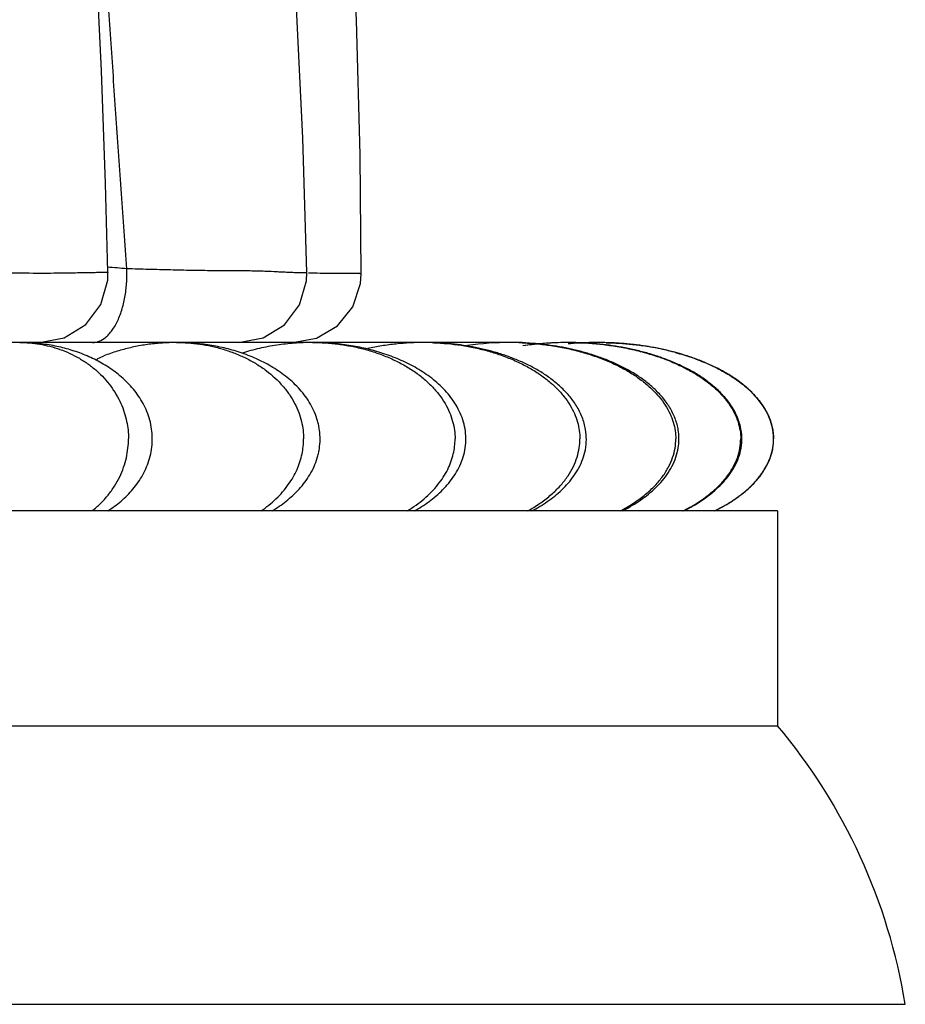
# Model space of a CAD drawing. Units: inches. Extents: x 4.1 to 17.8, y 5.9 to 12.6.
# Drawn here: x 11.7 to 12.5, y 5.9 to 6.8 of the extents above; entities that cross this region are included whole.
import ezdxf

# ---------------------------------------------------------------- set-up
doc = ezdxf.new("R2010")
doc.units = ezdxf.units.IN
doc.header["$LTSCALE"] = 1.21
doc.header["$MEASUREMENT"] = 0
doc.layers.get('0').update_dxf_attribs({"linetype": 'CONTINUOUS'})

msp = doc.modelspace()

# ---------------------------------------------------------------- linework, layer by layer
at = {"color": 7, "linetype": 'Continuous'}
for p, q in [((11.81584, 6.54905), (11.81584, 6.54904)), ((11.98718, 6.54891), (11.98718, 6.5489)), ((12.17269, 6.48857), (9.70269, 6.48857)), ((11.97485, 6.48857), (11.99557, 6.49232)), ((12.2122, 6.48857), (12.21261, 6.48857)), ((12.23752, 6.48857), (12.23758, 6.48857)), ((12.23769, 6.48856), (12.23788, 6.48856)), ((12.39268, 6.34357), (9.4827, 6.34357)), ((12.39269, 6.34357), (12.39269, 6.15857)), ((9.48269, 6.15857), (12.39269, 6.15857)), ((9.37271, 5.91857), (12.50268, 5.91857))]:
    msp.add_line(p, q, dxfattribs=at)
for points in [[(11.98718, 6.5489), (11.98367, 6.66462), (11.97736, 6.79482), (11.96902, 6.92211), (11.9591, 7.04661), (11.948, 7.16841), (11.93609, 7.28761), (11.92369, 7.40427), (11.91108, 7.51858), (11.89847, 7.63061), (11.88605, 7.74043), (11.87397, 7.8481), (11.86234, 7.95373), (11.8511, 8.05747), (11.84019, 8.15947), (11.82955, 8.25971), (11.81912, 8.35823), (11.8088, 8.4551), (11.79854, 8.55034), (11.78833, 8.64396), (11.7782, 8.73593), (11.76818, 8.82627), (11.75829, 8.91504)], [(12.03391, 6.54778), (12.03296, 6.65012), (12.02993, 6.76618), (12.02487, 6.87943), (12.01802, 6.98992), (12.00974, 7.09774), (12.00039, 7.20295), (11.99033, 7.3057), (11.9798, 7.40611), (11.96906, 7.50428), (11.95827, 7.60031), (11.9371, 7.78645)], [(11.81584, 6.54905), (11.81373, 6.62547), (11.8102, 6.7226), (11.80577, 6.81819), (11.80053, 6.91226), (11.79456, 7.0048), (11.78797, 7.09583), (11.78088, 7.18536), (11.77338, 7.27341), (11.76556, 7.36003), (11.75753, 7.44524), (11.74938, 7.52912), (11.74117, 7.61175)], [(11.75681, 6.48857), (11.77818, 6.49257), (11.79665, 6.50403), (11.80972, 6.5214), (11.81562, 6.5423), (11.81584, 6.54903)], [(11.92813, 6.48857), (11.9494, 6.49253), (11.96782, 6.50388), (11.98091, 6.5211), (11.98691, 6.54185), (11.98718, 6.54891)], [(11.99557, 6.49232), (12.01362, 6.50307), (12.02674, 6.51942), (12.03333, 6.53936), (12.03391, 6.54778)]]:
    msp.add_lwpolyline(points, dxfattribs=at)
at = {"color": 9, "linetype": 'Continuous'}
for centre, radius, start, end in [((11.78369, 6.02471), 0.52959, 84.76124, 86.57504), ((12.08816, 6.26747), 0.22109, 89.30368, 89.92869), ((12.0882, 6.27087), 0.2177, 87.83154, 89.30446), ((12.16211, 6.24), 0.24857, 88.25988, 89.93859), ((12.16224, 6.24504), 0.24353, 87.54681, 88.25432), ((12.21212, 6.22593), 0.26263, 89.98139, 95.43457), ((12.23746, 6.21474), 0.27383, 91.94854, 95.27925), ((12.21221, 6.2192), 0.26936, 88.3872, 89.91501), ((12.23744, 6.21382), 0.27475, 89.98448, 91.93871), ((12.23768, 6.20479), 0.28377, 89.02893, 89.95885), ((12.23763, 6.20151), 0.28705, 88.50605, 89.03047), ((12.21057, 6.23968), 0.2488, 96.59985, 98.62248), ((12.21162, 6.23089), 0.25765, 95.42889, 96.60749), ((12.24204, 6.24854), 0.23977, 74.84868, 81.72757), ((12.11483, 6.45757), 0.13004, 298.75806, 300.0973), ((12.19182, 6.47011), 0.14238, 297.27966, 297.90745)]:
    msp.add_arc(centre, radius, start, end, dxfattribs=at)
at = {"color": 7, "linetype": 'Continuous'}
for centre, radius, start, end in [((12.16205, 6.23737), 0.2512, 89.92425, 98.34666), ((12.16214, 6.23298), 0.25559, 87.96775, 90.01723), ((12.16235, 6.23764), 0.25092, 86.31063, 87.63941), ((12.1625, 6.24027), 0.24829, 83.78257, 86.30747), ((12.21211, 6.22274), 0.26583, 89.89166, 95.06365), ((12.21215, 6.22163), 0.26694, 89.90013, 94.96324), ((12.21227, 6.21995), 0.26862, 86.27726, 90.01481), ((12.23691, 6.21764), 0.27092, 91.53912, 95.21847), ((12.23715, 6.21816), 0.2704, 93.33418, 95.27835), ((12.23738, 6.21429), 0.27428, 91.63788, 93.33462), ((12.23748, 6.21063), 0.27794, 89.98082, 91.63787), ((12.23736, 6.20383), 0.28473, 89.8949, 91.55463), ((12.23749, 6.20529), 0.28328, 89.58856, 89.99497), ((12.21175, 6.22698), 0.26157, 95.0656, 98.45704), ((12.21176, 6.22687), 0.26169, 94.97789, 97.22537), ((12.17829, 6.40556), 0.04964, 349.23107, 9.42196), ((12.26011, 6.40556), 0.04762, 350.88579, 7.35172), ((12.01643, 6.45733), 0.1302, 299.10633, 300.63078), ((12.11844, 6.46256), 0.13446, 297.75527, 300.92974), ((12.19523, 6.46964), 0.14125, 296.79783, 299.97675), ((12.24858, 6.47214), 0.14324, 296.1526, 299.80827), ((12.00929, 5.83763), 0.5, 9.31557, 39.93156)]:
    msp.add_arc(centre, radius, start, end, dxfattribs=at)
at = {"color": 9, "linetype": 'Continuous'}
for points, knots in [([(11.83204, 6.55209), (11.82883, 6.5952), (11.82434, 6.65991), (11.81856, 6.74619), (11.8128, 6.83249), (11.80553, 6.94036), (11.79633, 7.06976), (11.78661, 7.19913), (11.77633, 7.32846), (11.76557, 7.45776), (11.75067, 7.63013), (11.73499, 7.80244), (11.71872, 7.9747), (11.70653, 8.1039), (11.69476, 8.23315), (11.68552, 8.34091), (11.67856, 8.42715), (11.6736, 8.49185), (11.66887, 8.55657), (11.66274, 8.64285), (11.65668, 8.72912), (11.65035, 8.81535), (11.64537, 8.87996), (11.64009, 8.94447), (11.63443, 9.00884), (11.62832, 9.07302), (11.62166, 9.137), (11.61467, 9.20078), (11.60764, 9.26444), (11.60197, 9.31745), (11.59768, 9.35985), (11.59361, 9.40224), (11.58894, 9.45522), (11.58381, 9.51876), (11.579, 9.58218), (11.57433, 9.64541), (11.56962, 9.70838), (11.56312, 9.7916), (11.55617, 9.8742), (11.54854, 9.95607), (11.54246, 10.01655), (11.53596, 10.07632), (11.52684, 10.15453), (11.51489, 10.25038), (11.50057, 10.36319), (11.48734, 10.47326), (11.47924, 10.54576), (11.47543, 10.58159)], [0, 0, 0, 0, 0.032059, 0.048093, 0.064126, 0.096193, 0.128259, 0.160325, 0.192391, 0.224461, 0.256533, 0.320683, 0.352759, 0.384836, 0.416914, 0.448994, 0.465033, 0.481073, 0.497111, 0.513148, 0.545215, 0.561243, 0.577262, 0.593264, 0.609238, 0.625176, 0.641072, 0.65693, 0.672758, 0.688565, 0.696462, 0.704358, 0.72014, 0.735901, 0.751627, 0.767303, 0.782915, 0.798448, 0.8292, 0.844383, 0.859414, 0.874276, 0.888962, 0.917797, 0.945904, 0.973283, 1, 1, 1, 1]), ([(11.78044, 6.54833), (11.77285, 6.54821), (11.75671, 6.54809), (11.736, 6.5483), (11.71817, 6.54865), (11.69904, 6.54912), (11.6794, 6.54966), (11.65932, 6.54999), (11.63857, 6.5501), (11.61219, 6.54985), (11.58019, 6.54902), (11.55871, 6.54804), (11.54793, 6.5474)], [0, 0, 0, 0, 0.097915, 0.208164, 0.267088, 0.328058, 0.454988, 0.52048, 0.587041, 0.722703, 0.860686, 1, 1, 1, 1]), ([(11.81585, 6.54905), (11.81585, 6.54899), (11.8157, 6.54893), (11.81551, 6.5489), (11.81525, 6.54886), (11.81492, 6.54885), (11.81433, 6.54883), (11.81338, 6.54882), (11.81199, 6.54881), (11.81029, 6.5488), (11.80828, 6.54878), (11.806, 6.54876), (11.80346, 6.54873), (11.79964, 6.54868), (11.7944, 6.54858), (11.78762, 6.54845), (11.7829, 6.54836), (11.78044, 6.54833)], [0, 0, 0, 0, 0.005097, 0.010255, 0.017449, 0.026768, 0.038272, 0.068037, 0.107105, 0.155376, 0.212185, 0.276832, 0.348616, 0.426837, 0.599953, 0.792125, 1, 1, 1, 1]), ([(11.80249, 6.48857), (11.80342, 6.48857), (11.80534, 6.48875), (11.80934, 6.48991), (11.81326, 6.49235), (11.81682, 6.49581), (11.81952, 6.49916), (11.82205, 6.50308), (11.82436, 6.50754), (11.82639, 6.51248), (11.82876, 6.51967), (11.83046, 6.52725), (11.83152, 6.535), (11.83215, 6.54264), (11.83221, 6.54835), (11.83206, 6.55209)], [0, 0, 0, 0, 0.036629, 0.075593, 0.163749, 0.215012, 0.271416, 0.332817, 0.398974, 0.469502, 0.54352, 0.697486, 0.7752, 0.852117, 1, 1, 1, 1]), ([(11.96173, 6.5494), (11.95818, 6.54957), (11.95258, 6.54984), (11.94474, 6.5501), (11.93799, 6.55022), (11.93065, 6.55027), (11.9228, 6.55029), (11.91452, 6.55032), (11.90292, 6.55042), (11.88793, 6.55066), (11.86957, 6.55106), (11.85088, 6.55153), (11.83834, 6.5519), (11.83204, 6.55209)], [0, 0, 0, 0, 0.082219, 0.129457, 0.181497, 0.238333, 0.299185, 0.363215, 0.429618, 0.567593, 0.709862, 0.854309, 1, 1, 1, 1]), ([(11.98711, 6.5489), (11.98713, 6.54886), (11.987, 6.54881), (11.98687, 6.54878), (11.98666, 6.54875), (11.9864, 6.54872), (11.98592, 6.54868), (11.98519, 6.54865), (11.98415, 6.54862), (11.98291, 6.5486), (11.98148, 6.5486), (11.97924, 6.54863), (11.97606, 6.54872), (11.97179, 6.5489), (11.96695, 6.54913), (11.96353, 6.54931), (11.96173, 6.5494)], [0, 0, 0, 0, 0.004607, 0.010272, 0.018345, 0.028825, 0.041656, 0.074095, 0.115098, 0.164085, 0.220475, 0.283681, 0.428387, 0.596185, 0.786806, 1, 1, 1, 1]), ([(12.03392, 6.54777), (12.03391, 6.54779), (12.03384, 6.54781), (12.03372, 6.54784), (12.03351, 6.54786), (12.03323, 6.54789), (12.03286, 6.54791), (12.03241, 6.54793), (12.03187, 6.54795), (12.03096, 6.54798), (12.02958, 6.548), (12.02761, 6.54802), (12.02523, 6.54803), (12.02244, 6.54804), (12.01927, 6.54804), (12.01573, 6.54805), (12.01185, 6.54806), (12.0061, 6.5481), (11.99826, 6.54818), (11.99182, 6.54828), (11.98845, 6.54833)], [0, 0, 0, 0, 0.001347, 0.0042, 0.008699, 0.014931, 0.022972, 0.032894, 0.044769, 0.058666, 0.092808, 0.135879, 0.188325, 0.249863, 0.319913, 0.397896, 0.483229, 0.575332, 0.777535, 1, 1, 1, 1]), ([(11.73998, 6.48857), (11.7428, 6.48856), (11.7485, 6.48834), (11.75711, 6.48727), (11.76581, 6.48546), (11.7745, 6.48284), (11.78302, 6.47937), (11.79124, 6.47511), (11.799, 6.47009), (11.80851, 6.46252), (11.81664, 6.45361), (11.82311, 6.4438), (11.82702, 6.43624), (11.82998, 6.42852), (11.83266, 6.41838), (11.83348, 6.41063), (11.83348, 6.40557)], [0, 0, 0, 0, 0.061003, 0.123303, 0.18746, 0.253052, 0.319511, 0.386342, 0.453073, 0.519294, 0.648895, 0.71192, 0.773287, 0.832771, 0.890424, 1, 1, 1, 1]), ([(11.87493, 6.48857), (11.87823, 6.48857), (11.88489, 6.48835), (11.89494, 6.4873), (11.9051, 6.48549), (11.91525, 6.48289), (11.92522, 6.47943), (11.93483, 6.47518), (11.94391, 6.47018), (11.95494, 6.46268), (11.9645, 6.4538), (11.97215, 6.4439), (11.97675, 6.43633), (11.98022, 6.42859), (11.98263, 6.42083), (11.98402, 6.41315), (11.98433, 6.40806), (11.98433, 6.40557)], [0, 0, 0, 0, 0.065152, 0.13156, 0.199703, 0.268987, 0.338638, 0.407992, 0.476433, 0.543414, 0.671411, 0.732161, 0.790403, 0.846067, 0.899419, 0.950692, 1, 1, 1, 1]), ([(11.9919, 6.48857), (11.99561, 6.48857), (12.00308, 6.48834), (12.01438, 6.48728), (12.02579, 6.48547), (12.03719, 6.48287), (12.04838, 6.47941), (12.05917, 6.47517), (12.06937, 6.47017), (12.0788, 6.46447), (12.0873, 6.4581), (12.09475, 6.45121), (12.1011, 6.44392), (12.10626, 6.43635), (12.11018, 6.42862), (12.11289, 6.42085), (12.11446, 6.41316), (12.11481, 6.40806), (12.11481, 6.40557)], [0, 0, 0, 0, 0.068096, 0.137441, 0.208446, 0.280389, 0.35236, 0.42358, 0.493325, 0.560947, 0.625965, 0.68815, 0.747314, 0.803309, 0.856165, 0.906311, 0.954156, 1, 1, 1, 1]), ([(12.09644, 6.48841), (12.10434, 6.48811), (12.11629, 6.48699), (12.13207, 6.48413), (12.1439, 6.48121), (12.15541, 6.47752), (12.16643, 6.47313), (12.17679, 6.46808), (12.18631, 6.46238), (12.19485, 6.45611), (12.20233, 6.4494), (12.20869, 6.44235), (12.21384, 6.43507), (12.21775, 6.42764), (12.22046, 6.4202), (12.22203, 6.41284), (12.22238, 6.40795), (12.22238, 6.40557)], [0, 0, 0, 0, 0.144037, 0.218045, 0.292283, 0.365904, 0.438145, 0.508295, 0.575726, 0.640041, 0.701054, 0.758615, 0.812632, 0.863271, 0.911064, 0.956508, 1, 1, 1, 1]), ([(12.17266, 6.48834), (12.17679, 6.48816), (12.18513, 6.48759), (12.19768, 6.48607), (12.21028, 6.48384), (12.22272, 6.48085), (12.23482, 6.47713), (12.24639, 6.47272), (12.25553, 6.46845), (12.26241, 6.46471), (12.2688, 6.46086), (12.27615, 6.45573), (12.28397, 6.44905), (12.29062, 6.44205), (12.29601, 6.43483), (12.3001, 6.42746), (12.30293, 6.42008), (12.30458, 6.41278), (12.30495, 6.40793), (12.30495, 6.40557)], [0, 0, 0, 0, 0.073027, 0.147599, 0.223182, 0.298771, 0.373494, 0.446559, 0.517221, 0.551447, 0.58484, 0.648983, 0.70948, 0.766191, 0.819048, 0.868274, 0.914472, 0.958218, 1, 1, 1, 1]), ([(12.2198, 6.48846), (12.22859, 6.48821), (12.24189, 6.48717), (12.25952, 6.48439), (12.27274, 6.48152), (12.28562, 6.47787), (12.29797, 6.47351), (12.30959, 6.46847), (12.32028, 6.46278), (12.32987, 6.4565), (12.33829, 6.44976), (12.34544, 6.44267), (12.35125, 6.43534), (12.35566, 6.42786), (12.35872, 6.42035), (12.3605, 6.41291), (12.3609, 6.40797), (12.3609, 6.40557)], [0, 0, 0, 0, 0.148287, 0.224415, 0.300699, 0.376173, 0.449981, 0.521312, 0.589437, 0.653869, 0.714398, 0.77087, 0.823217, 0.871654, 0.91684, 0.959431, 1, 1, 1, 1]), ([(12.24512, 6.48846), (12.24782, 6.48839), (12.25833, 6.48797), (12.26881, 6.48694), (12.27654, 6.48582)], [0, 0, 0, 0, 0.257222, 1, 1, 1, 1]), ([(12.30471, 6.47998), (12.3095, 6.47867), (12.31891, 6.47579), (12.33251, 6.47049), (12.34326, 6.4652), (12.35142, 6.46042), (12.35729, 6.45654), (12.36293, 6.45235), (12.36829, 6.44777), (12.37331, 6.44272), (12.37792, 6.43711), (12.38135, 6.43197), (12.38378, 6.42749), (12.38546, 6.42387), (12.38697, 6.41997), (12.38818, 6.41566), (12.38898, 6.41082), (12.38915, 6.40738), (12.38915, 6.40557)], [0, 0, 0, 0, 0.123967, 0.245019, 0.363687, 0.422374, 0.480788, 0.539091, 0.597512, 0.656432, 0.716414, 0.778264, 0.810301, 0.843356, 0.877771, 0.914448, 0.95468, 1, 1, 1, 1]), ([(11.80211, 6.34357), (11.8034, 6.34458), (11.80591, 6.34667), (11.81064, 6.35109), (11.816, 6.35702), (11.82152, 6.36469), (11.82602, 6.3727), (11.82945, 6.38094), (11.83181, 6.38924), (11.83318, 6.39745), (11.83348, 6.4029), (11.83348, 6.40557)], [0, 0, 0, 0, 0.06827, 0.136094, 0.270087, 0.401403, 0.5293, 0.65312, 0.77285, 0.888552, 1, 1, 1, 1]), ([(11.96057, 6.35394), (11.96256, 6.35584), (11.96629, 6.35975), (11.97124, 6.36602), (11.97542, 6.37249), (11.97981, 6.38116), (11.98337, 6.39217), (11.98433, 6.40121), (11.98433, 6.40557)], [0, 0, 0, 0, 0.141084, 0.277747, 0.409633, 0.536492, 0.776168, 1, 1, 1, 1]), ([(12.08809, 6.35394), (12.09031, 6.35583), (12.09449, 6.35972), (12.10006, 6.36598), (12.10477, 6.37246), (12.10969, 6.38109), (12.11372, 6.39209), (12.11481, 6.40121), (12.11481, 6.40557)], [0, 0, 0, 0, 0.145761, 0.285422, 0.418709, 0.54551, 0.781752, 1, 1, 1, 1]), ([(12.18005, 6.34506), (12.18346, 6.34704), (12.18993, 6.35122), (12.19868, 6.35824), (12.20615, 6.36573), (12.21225, 6.37354), (12.21689, 6.38157), (12.2201, 6.38965), (12.22197, 6.39765), (12.22238, 6.40297), (12.22238, 6.40557)], [0, 0, 0, 0, 0.153175, 0.298336, 0.435028, 0.562913, 0.682079, 0.793763, 0.899363, 1, 1, 1, 1]), ([(12.25845, 6.34429), (12.26218, 6.34627), (12.26925, 6.35044), (12.27885, 6.35751), (12.28582, 6.36394), (12.29061, 6.36927), (12.29375, 6.37326), (12.29648, 6.3773), (12.29954, 6.38264), (12.30243, 6.38936), (12.30449, 6.39751), (12.30495, 6.40293), (12.30495, 6.40557)], [0, 0, 0, 0, 0.156783, 0.304453, 0.442514, 0.507858, 0.570694, 0.631041, 0.689051, 0.798908, 0.902073, 1, 1, 1, 1]), ([(12.31106, 6.34357), (12.31504, 6.34554), (12.3226, 6.34971), (12.33288, 6.35683), (12.34035, 6.36332), (12.3455, 6.36873), (12.34887, 6.37277), (12.35181, 6.37687), (12.35508, 6.38227), (12.35819, 6.38909), (12.36041, 6.39737), (12.3609, 6.40289), (12.3609, 6.40557)], [0, 0, 0, 0, 0.159277, 0.30873, 0.447808, 0.513365, 0.576219, 0.636384, 0.694012, 0.802598, 0.904026, 1, 1, 1, 1]), ([(12.33833, 6.34357), (12.34128, 6.34501), (12.34708, 6.34806), (12.35403, 6.35237), (12.35936, 6.35611), (12.36323, 6.35907), (12.36696, 6.36222), (12.37053, 6.36558), (12.37393, 6.36919), (12.37712, 6.37306), (12.3801, 6.37723), (12.38283, 6.38175), (12.38525, 6.38668), (12.38697, 6.39114), (12.38804, 6.39504), (12.38891, 6.39954), (12.38915, 6.4031), (12.38915, 6.40557)], [0, 0, 0, 0, 0.116829, 0.232642, 0.290347, 0.348023, 0.405788, 0.463815, 0.522339, 0.581654, 0.642126, 0.704299, 0.768927, 0.837174, 0.873639, 0.912458, 1, 1, 1, 1]), ([(11.94768, 6.34357), (11.95, 6.34513), (11.95445, 6.3484), (11.95861, 6.35205), (11.96057, 6.35394)], [0, 0, 0, 0, 0.506121, 1, 1, 1, 1]), ([(12.0736, 6.34357), (12.07619, 6.34512), (12.08118, 6.34838), (12.08587, 6.35204), (12.08809, 6.35394)], [0, 0, 0, 0, 0.508523, 1, 1, 1, 1])]:
    msp.add_open_spline(points, degree=3, knots=knots, dxfattribs=at)
at = {"color": 7, "linetype": 'Continuous'}
for points, knots in [([(11.81576, 6.34357), (11.81773, 6.34484), (11.8216, 6.34751), (11.82717, 6.35195), (11.83248, 6.35686), (11.83744, 6.36227), (11.84197, 6.36817), (11.84596, 6.37458), (11.84929, 6.38146), (11.85184, 6.38877), (11.85352, 6.39642), (11.85419, 6.40427), (11.85385, 6.41216), (11.85249, 6.41989), (11.85021, 6.42732), (11.84712, 6.43435), (11.84334, 6.44092), (11.83898, 6.44699), (11.83414, 6.45256), (11.82894, 6.45763), (11.82345, 6.46222), (11.81586, 6.46771), (11.80585, 6.4736), (11.79322, 6.4792), (11.78019, 6.48345), (11.76692, 6.48641), (11.7535, 6.48817), (11.74449, 6.48856), (11.73999, 6.48857)], [0, 0, 0, 0, 0.030303, 0.060973, 0.092142, 0.123816, 0.15592, 0.188431, 0.221354, 0.254734, 0.288473, 0.322483, 0.356538, 0.390377, 0.423888, 0.456956, 0.489596, 0.521839, 0.553664, 0.585003, 0.615817, 0.646228, 0.70623, 0.765791, 0.824923, 0.883374, 0.941643, 1, 1, 1, 1]), ([(11.87463, 6.48856), (11.86933, 6.48855), (11.86006, 6.48815), (11.84691, 6.48654), (11.83518, 6.48429), (11.82358, 6.4812), (11.816, 6.47856), (11.81227, 6.47709)], [0, 0, 0, 0, 0.249408, 0.43597, 0.622947, 0.811099, 1, 1, 1, 1]), ([(11.95714, 6.34357), (11.9614, 6.34611), (11.9697, 6.35175), (11.97899, 6.36033), (11.98551, 6.36821), (11.98985, 6.37468), (11.9935, 6.38166), (11.99583, 6.38787), (11.9972, 6.39303), (11.99821, 6.39833), (11.99877, 6.40508), (11.99833, 6.41185), (11.9974, 6.41716), (11.99612, 6.42236), (11.99388, 6.42861), (11.99032, 6.43565), (11.98606, 6.44218), (11.97962, 6.45014), (11.97221, 6.45712), (11.96417, 6.46313), (11.95591, 6.46849), (11.94724, 6.47305), (11.93831, 6.4769), (11.92924, 6.48028), (11.91767, 6.48368), (11.90353, 6.48652), (11.88926, 6.4882), (11.8797, 6.48857), (11.87493, 6.48857)], [0, 0, 0, 0, 0.061462, 0.124266, 0.156086, 0.188184, 0.220691, 0.253619, 0.270248, 0.286952, 0.320485, 0.354032, 0.370752, 0.387402, 0.420379, 0.452936, 0.485078, 0.516932, 0.579789, 0.610748, 0.641378, 0.701883, 0.731961, 0.762018, 0.821958, 0.881411, 0.940784, 1, 1, 1, 1]), ([(11.9916, 6.48857), (11.98653, 6.48856), (11.97639, 6.48819), (11.96124, 6.48652), (11.94623, 6.48369), (11.93639, 6.481), (11.93153, 6.47944)], [0, 0, 0, 0, 0.24956, 0.498844, 0.748966, 1, 1, 1, 1]), ([(12.08277, 6.34529), (12.08718, 6.3479), (12.09359, 6.35224), (12.10142, 6.35894), (12.10875, 6.36634), (12.1151, 6.37481), (12.11988, 6.38428), (12.12254, 6.39193), (12.12404, 6.39994), (12.12429, 6.40812), (12.12325, 6.41622), (12.12101, 6.42402), (12.11774, 6.43136), (12.11363, 6.43817), (12.10885, 6.44444), (12.10354, 6.45017), (12.09779, 6.45539), (12.09168, 6.46013), (12.0853, 6.4644), (12.0787, 6.46824), (12.07194, 6.47167), (12.06275, 6.47576), (12.0533, 6.47919), (12.04367, 6.48199), (12.03639, 6.48377), (12.02905, 6.48526), (12.01922, 6.48688), (12.00683, 6.48821), (11.99688, 6.48857), (11.9919, 6.48857)], [0, 0, 0, 0, 0.062054, 0.093343, 0.124777, 0.188227, 0.220484, 0.253099, 0.285944, 0.318882, 0.351779, 0.384498, 0.416893, 0.448935, 0.480654, 0.51215, 0.543485, 0.574693, 0.60573, 0.636515, 0.667097, 0.697558, 0.758341, 0.788706, 0.819008, 0.849246, 0.879424, 0.939712, 1, 1, 1, 1]), ([(12.08844, 6.48857), (12.08025, 6.48858), (12.06793, 6.48796), (12.05165, 6.4858), (12.04356, 6.48427), (12.03954, 6.48338)], [0, 0, 0, 0, 0.499221, 0.749282, 1, 1, 1, 1]), ([(12.22726, 6.41369), (12.22696, 6.4155), (12.22616, 6.41909), (12.22384, 6.42603), (12.2197, 6.43416), (12.21326, 6.44289), (12.20579, 6.45062), (12.19755, 6.45743), (12.18873, 6.46339), (12.17947, 6.46854), (12.16991, 6.47299), (12.16012, 6.47681), (12.15015, 6.48005), (12.14001, 6.48274), (12.12977, 6.48489), (12.11944, 6.48654), (12.10906, 6.48772), (12.09864, 6.48841), (12.09168, 6.48857), (12.08821, 6.48857)], [0, 0, 0, 0, 0.032501, 0.064926, 0.129311, 0.192988, 0.256168, 0.319085, 0.38184, 0.444247, 0.506337, 0.56824, 0.630079, 0.6919, 0.753649, 0.815259, 0.876853, 0.938435, 1, 1, 1, 1]), ([(12.30734, 6.41166), (12.30689, 6.41519), (12.30519, 6.42215), (12.30062, 6.43183), (12.29448, 6.44052), (12.28725, 6.44824), (12.27924, 6.45507), (12.26777, 6.46309), (12.25536, 6.46959), (12.24248, 6.47486), (12.23262, 6.47827), (12.22261, 6.48115), (12.21247, 6.48353), (12.20224, 6.48543), (12.19194, 6.48688), (12.18159, 6.4879), (12.17466, 6.48828), (12.1712, 6.48841)], [0, 0, 0, 0, 0.063667, 0.127181, 0.190384, 0.253251, 0.315936, 0.378538, 0.503307, 0.565515, 0.627656, 0.689777, 0.751903, 0.813964, 0.875976, 0.937985, 1, 1, 1, 1]), ([(12.36067, 6.41614), (12.35984, 6.41973), (12.35735, 6.42673), (12.3526, 6.43467), (12.34807, 6.44048), (12.34315, 6.44593), (12.33636, 6.45213), (12.32751, 6.45868), (12.3181, 6.4644), (12.30828, 6.46934), (12.29817, 6.47361), (12.28782, 6.47728), (12.2773, 6.48039), (12.26664, 6.48298), (12.25587, 6.48504), (12.24502, 6.48663), (12.23411, 6.48775), (12.22317, 6.48842), (12.21586, 6.48857), (12.21221, 6.48857)], [0, 0, 0, 0, 0.062852, 0.125659, 0.157047, 0.188395, 0.250995, 0.313553, 0.376093, 0.438586, 0.501021, 0.563425, 0.625816, 0.688209, 0.750589, 0.812946, 0.875299, 0.937655, 1, 1, 1, 1]), ([(12.3884, 6.41473), (12.38822, 6.41565), (12.38779, 6.41747), (12.38697, 6.42014), (12.386, 6.42277), (12.3849, 6.42534), (12.38368, 6.42786), (12.38191, 6.43114), (12.37942, 6.43509), (12.37605, 6.43957), (12.37237, 6.44378), (12.36839, 6.44772), (12.36416, 6.4514), (12.35974, 6.45482), (12.35516, 6.45803), (12.35044, 6.46104), (12.344, 6.46479), (12.33567, 6.469), (12.32537, 6.47336), (12.31482, 6.47709), (12.30408, 6.48025), (12.29321, 6.48289), (12.27857, 6.48572), (12.26375, 6.48753), (12.24887, 6.48842), (12.24141, 6.48856), (12.23769, 6.48856)], [0, 0, 0, 0, 0.015636, 0.031276, 0.046914, 0.062543, 0.078175, 0.093809, 0.125072, 0.156334, 0.187598, 0.218862, 0.250124, 0.281381, 0.312633, 0.343886, 0.375139, 0.437632, 0.500125, 0.562616, 0.625104, 0.687592, 0.750081, 0.875029, 0.937515, 1, 1, 1, 1]), ([(12.33963, 6.34418), (12.34214, 6.34542), (12.3471, 6.34806), (12.35428, 6.35246), (12.36114, 6.35735), (12.36762, 6.36273), (12.37261, 6.36768), (12.37628, 6.37193), (12.3797, 6.37638), (12.38343, 6.38234), (12.38683, 6.39008), (12.38857, 6.39691), (12.38922, 6.40249), (12.38934, 6.40811), (12.3885, 6.41512), (12.38603, 6.4232), (12.38232, 6.43079), (12.37758, 6.43777), (12.37204, 6.44413), (12.36591, 6.44991), (12.35932, 6.45516), (12.35236, 6.45991), (12.34511, 6.46419), (12.33761, 6.46802), (12.32993, 6.47145), (12.31948, 6.47554), (12.3061, 6.47981), (12.29245, 6.48306), (12.28141, 6.48507), (12.27031, 6.48671), (12.25635, 6.4881), (12.24513, 6.48852), (12.23952, 6.48856)], [0, 0, 0, 0, 0.031253, 0.062506, 0.093759, 0.125012, 0.156266, 0.171899, 0.187533, 0.218787, 0.250037, 0.281282, 0.296919, 0.312556, 0.343798, 0.375045, 0.406296, 0.43755, 0.468804, 0.500057, 0.531311, 0.562564, 0.593817, 0.625069, 0.65632, 0.687569, 0.750052, 0.812537, 0.843784, 0.875031, 0.937515, 1, 1, 1, 1]), ([(11.80558, 6.47373), (11.80612, 6.47406), (11.80828, 6.47532), (11.81054, 6.4764), (11.81227, 6.47709)], [0, 0, 0, 0, 0.254289, 1, 1, 1, 1]), ([(12.36121, 6.39768), (12.36173, 6.40073), (12.36218, 6.40695), (12.36136, 6.41313), (12.36067, 6.41614)], [0, 0, 0, 0, 0.50003, 1, 1, 1, 1]), ([(12.38818, 6.39535), (12.38854, 6.39694), (12.38907, 6.40015), (12.38944, 6.40665), (12.38904, 6.41155), (12.3884, 6.41473)], [0, 0, 0, 0, 0.25014, 0.500321, 1, 1, 1, 1]), ([(12.18756, 6.34722), (12.19213, 6.34996), (12.19874, 6.35452), (12.20679, 6.36157), (12.21238, 6.36739), (12.21741, 6.37376), (12.22171, 6.38072), (12.22508, 6.38825), (12.22654, 6.39358), (12.22705, 6.39629)], [0, 0, 0, 0, 0.246656, 0.370421, 0.494639, 0.619555, 0.745484, 0.87244, 1, 1, 1, 1]), ([(12.26581, 6.34729), (12.27064, 6.35009), (12.27765, 6.35475), (12.28619, 6.362), (12.29211, 6.368), (12.29742, 6.3746), (12.30189, 6.38183), (12.30529, 6.38967), (12.30668, 6.39521), (12.30713, 6.39802)], [0, 0, 0, 0, 0.248074, 0.372374, 0.496942, 0.621965, 0.747623, 0.87368, 1, 1, 1, 1]), ([(12.31979, 6.34785), (12.3246, 6.35062), (12.33159, 6.35522), (12.34013, 6.36235), (12.34606, 6.36825), (12.35138, 6.37472), (12.35587, 6.38181), (12.3593, 6.38949), (12.36073, 6.39492), (12.36121, 6.39768)], [0, 0, 0, 0, 0.249262, 0.374033, 0.498905, 0.623955, 0.749215, 0.874569, 1, 1, 1, 1]), ([(12.3384, 6.34357), (12.34118, 6.34492), (12.34665, 6.34779), (12.35325, 6.35182), (12.35834, 6.35532), (12.3633, 6.35901), (12.36919, 6.36402), (12.37451, 6.36965), (12.37831, 6.37453), (12.38092, 6.37836), (12.38325, 6.38238), (12.38527, 6.38655), (12.38698, 6.39087), (12.38784, 6.39384), (12.38818, 6.39535)], [0, 0, 0, 0, 0.124971, 0.249942, 0.312435, 0.374934, 0.499919, 0.624904, 0.687422, 0.749939, 0.812458, 0.874962, 0.937473, 1, 1, 1, 1])]:
    msp.add_open_spline(points, degree=3, knots=knots, dxfattribs=at)

doc.saveas('drawing.dxf')
